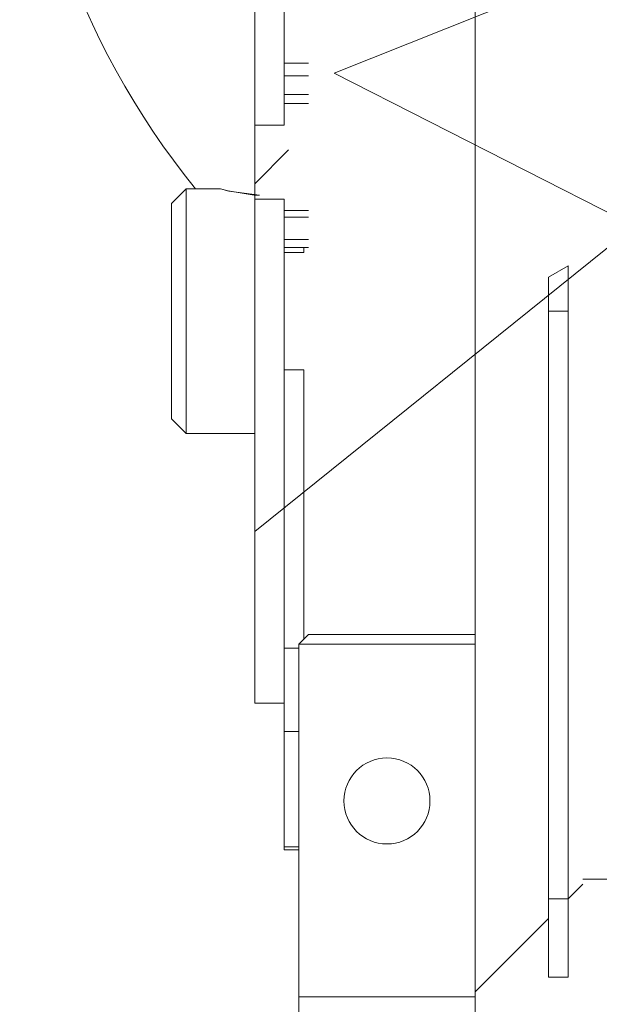
# Model space of a CAD drawing. Units: millimetres. Extents: x 0 to 32606, y -11 to 22275.
# Drawn here: x 5688 to 5747, y 13834 to 13935 of the extents above; entities that cross this region are included whole.
import ezdxf

# ---------------------------------------------------------------- set-up
doc = ezdxf.new("R2010")
doc.units = ezdxf.units.MM
doc.linetypes.add('K5LT_THIN', pattern=[0])
doc.layers.add('R', color=1, linetype='Continuous', true_color=0xff0000)
doc.layers.add('WELDING', color=7, linetype='Continuous', true_color=0xffffff)

msp = doc.modelspace()

# ---------------------------------------------------------------- linework, layer by layer
at = {"layer": 'R', "color": 7, "linetype": 'K5LT_THIN', "lineweight": 18}
for p, q in [((5819.79, 13968.88), (5712.29, 13882.38)), ((5819.79, 13968.88), (5712.29, 13882.38)), ((5819.79, 13968.88), (5712.29, 13882.38)), ((5819.79, 13968.88), (5720.38, 13929.17)), ((5712.29, 13944.88), (5712.29, 13923.87)), ((5715.29, 13938.37), (5715.29, 13930.2)), ((5734.79, 13928.88), (5734.79, 13936.88)), ((5715.29, 13930.2), (5715.29, 13928.92)), ((5717.79, 13930.2), (5715.29, 13930.2)), ((5818.79, 13879.1), (5720.38, 13929.17)), ((5818.79, 13879.1), (5720.38, 13929.17)), ((5818.79, 13879.1), (5720.38, 13929.17)), ((5818.79, 13879.1), (5720.38, 13929.17)), ((5818.79, 13879.1), (5720.38, 13929.17)), ((5715.29, 13928.92), (5715.29, 13926.99)), ((5717.79, 13928.92), (5715.29, 13928.92)), ((5734.79, 13926.88), (5734.79, 13928.88)), ((5715.29, 13926.99), (5715.29, 13926.08)), ((5715.29, 13926.99), (5717.79, 13926.99)), ((5715.29, 13926.08), (5715.29, 13923.87)), ((5715.29, 13926.08), (5717.79, 13926.08)), ((5734.79, 13892.38), (5734.79, 13926.88)), ((5712.29, 13923.87), (5715.29, 13923.87)), ((5712.29, 13917.38), (5712.29, 13923.87)), ((5712.29, 13917.89), (5715.75, 13921.35)), ((5705.29, 13917.38), (5703.79, 13915.88)), ((5705.29, 13917.38), (5705.29, 13892.38)), ((5708.79, 13917.38), (5705.29, 13917.38)), ((5712.29, 13916.33), (5712.29, 13917.38)), ((5703.79, 13893.88), (5703.79, 13915.88)), ((5712.29, 13916.33), (5715.29, 13916.33)), ((5712.29, 13916.33), (5712.29, 13864.88)), ((5715.29, 13916.33), (5715.29, 13915.17)), ((5715.29, 13915.17), (5715.29, 13914.48)), ((5717.79, 13915.17), (5715.29, 13915.17)), ((5715.29, 13914.48), (5715.29, 13912.21)), ((5715.29, 13914.48), (5717.79, 13914.48)), ((5715.29, 13912.21), (5715.29, 13911.38)), ((5715.29, 13912.21), (5717.79, 13912.21)), ((5717.29, 13911.38), (5715.29, 13911.38)), ((5715.29, 13911.38), (5715.29, 13910.88)), ((5717.29, 13910.88), (5715.29, 13910.88)), ((5715.29, 13910.88), (5715.29, 13898.88)), ((5717.29, 13911.38), (5717.29, 13910.88)), ((5717.79, 13911.38), (5717.29, 13911.38)), ((5744.29, 13909.5), (5742.29, 13908.35)), ((5744.29, 13909.5), (5744.29, 13904.88)), ((5742.29, 13908.35), (5742.29, 13904.88)), ((5742.29, 13904.88), (5744.29, 13904.88)), ((5742.29, 13904.88), (5742.29, 13892.38)), ((5744.29, 13904.88), (5744.29, 13892.38)), ((5715.29, 13898.88), (5715.29, 13870.47)), ((5715.29, 13898.88), (5717.29, 13898.88)), ((5717.29, 13898.88), (5717.29, 13871.38)), ((5705.29, 13892.38), (5703.79, 13893.88)), ((5712.29, 13892.38), (5705.29, 13892.38)), ((5734.79, 13882.88), (5734.79, 13892.38)), ((5742.29, 13892.38), (5742.29, 13844.88)), ((5744.29, 13892.38), (5744.29, 13844.88)), ((5734.79, 13880.88), (5734.79, 13882.88)), ((5734.79, 13872.88), (5734.79, 13880.88)), ((5734.79, 13871.88), (5734.79, 13872.88)), ((5717.79, 13871.88), (5716.79, 13870.88)), ((5734.79, 13871.88), (5717.79, 13871.88)), ((5734.79, 13870.88), (5734.79, 13871.88)), ((5734.79, 13870.88), (5716.79, 13870.88)), ((5716.79, 13870.88), (5716.79, 13834.88)), ((5734.79, 13834.88), (5734.79, 13870.88)), ((5715.29, 13870.47), (5715.29, 13861.98)), ((5716.79, 13870.47), (5715.29, 13870.47)), ((5712.29, 13864.88), (5715.29, 13864.88)), ((5715.29, 13861.98), (5715.29, 13850.21)), ((5715.29, 13861.98), (5716.79, 13861.98)), ((5716.79, 13850.21), (5715.29, 13850.21)), ((5715.29, 13850.21), (5715.29, 13849.88)), ((5715.29, 13849.88), (5716.79, 13849.88)), ((5752.29, 13846.88), (5745.79, 13846.88)), ((5744.29, 13844.88), (5745.79, 13846.38)), ((5742.29, 13844.88), (5742.29, 13836.88)), ((5744.29, 13844.88), (5742.29, 13844.88)), ((5744.29, 13836.88), (5744.29, 13844.88)), ((5742.29, 13842.88), (5734.79, 13835.38)), ((5742.29, 13836.88), (5744.29, 13836.88)), ((5716.79, 13834.88), (5716.79, 13832.88)), ((5716.79, 13834.88), (5734.79, 13834.88)), ((5734.79, 13834.88), (5734.79, 13832.88))]:
    msp.add_line(p, q, dxfattribs=at)
msp.add_circle((5725.79, 13854.88), 4.39, dxfattribs=at)
msp.add_arc((5768.29, 13967.88), 80, 138.0453, 219.1424, dxfattribs=at)
at = {"layer": 'WELDING', "color": 7, "linetype": 'K5LT_THIN', "lineweight": 18}
for p, q in [((5709.63, 13917.14), (5708.79, 13917.38)), ((5708.79, 13917.38), (5708.79, 13917.38)), ((5708.79, 13917.38), (5709.57, 13917.16)), ((5709.57, 13917.16), (5712.23, 13916.74)), ((5712.79, 13916.73), (5709.63, 13917.14)), ((5712.23, 13916.74), (5712.79, 13916.73))]:
    msp.add_line(p, q, dxfattribs=at)

doc.saveas('drawing.dxf')
